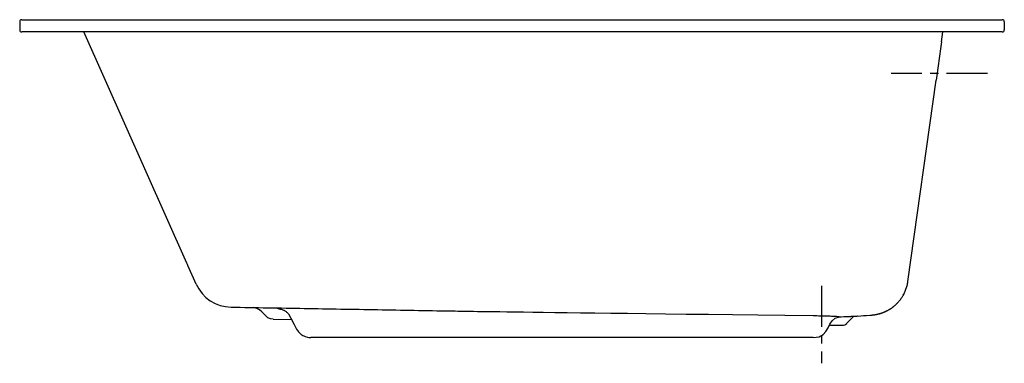
# Model space of a CAD drawing. Units: inches. Extents: x -0.6 to 59.4, y 0.8 to 21.7.
import ezdxf

# ---------------------------------------------------------------- set-up
doc = ezdxf.new("R2010")
doc.units = ezdxf.units.IN
doc.header["$MEASUREMENT"] = 0
doc.linetypes.add('CENTERX2', pattern=[4, 2.5, -0.5, 0.5, -0.5])

msp = doc.modelspace()

# ---------------------------------------------------------------- linework, layer by layer
at = {"linetype": 'Continuous'}
for p, q in [((-0.447, 21.718), (59.303, 21.718)), ((59.303, 20.968), (-0.447, 20.968)), ((9.62, 6.873), (3.344, 20.968)), ((55.609, 20.376), (55.692, 20.968)), ((53.555, 5.759), (55.278, 18.024)), ((9.62, 6.873), (9.623, 6.865)), ((9.679, 6.739), (9.683, 6.73)), ((10.185, 5.602), (9.683, 6.73)), ((53.473, 5.393), (53.491, 5.455)), ((53.49, 5.452), (53.507, 5.514)), ((53.506, 5.512), (53.521, 5.575)), ((53.521, 5.573), (53.534, 5.637)), ((53.534, 5.635), (53.546, 5.7)), ((53.545, 5.698), (53.555, 5.759)), ((53.167, 4.755), (53.198, 4.802)), ((53.194, 4.796), (53.224, 4.844)), ((53.221, 4.838), (53.251, 4.887)), ((53.247, 4.882), (53.276, 4.932)), ((53.273, 4.927), (53.301, 4.978)), ((53.299, 4.973), (53.326, 5.026)), ((53.324, 5.021), (53.35, 5.075)), ((53.348, 5.07), (53.373, 5.125)), ((53.371, 5.121), (53.395, 5.177)), ((53.393, 5.172), (53.416, 5.23)), ((53.415, 5.226), (53.437, 5.284)), ((53.435, 5.28), (53.456, 5.34)), ((53.455, 5.336), (53.474, 5.397)), ((52.607, 4.175), (52.645, 4.203)), ((52.637, 4.198), (52.675, 4.227)), ((52.668, 4.221), (52.705, 4.251)), ((52.698, 4.245), (52.736, 4.276)), ((52.729, 4.27), (52.766, 4.302)), ((52.759, 4.296), (52.796, 4.329)), ((52.789, 4.323), (52.826, 4.356)), ((52.819, 4.35), (52.855, 4.385)), ((52.849, 4.379), (52.885, 4.414)), ((52.879, 4.408), (52.914, 4.444)), ((52.909, 4.438), (52.944, 4.475)), ((52.938, 4.469), (52.973, 4.507)), ((52.968, 4.501), (53.002, 4.54)), ((52.997, 4.534), (53.031, 4.574)), ((53.026, 4.568), (53.059, 4.609)), ((53.055, 4.603), (53.088, 4.645)), ((53.083, 4.64), (53.116, 4.683)), ((53.116, 4.683), (53.143, 4.721)), ((49.38, 3.609), (49.382, 3.606)), ((49.381, 3.607), (49.483, 3.61)), ((49.483, 3.61), (49.657, 3.616)), ((49.657, 3.616), (49.83, 3.622)), ((49.822, 3.202), (50.235, 3.615)), ((49.83, 3.622), (50.001, 3.629)), ((50.001, 3.629), (50.068, 3.632)), ((50.068, 3.632), (50.102, 3.634)), ((50.102, 3.634), (50.129, 3.635)), ((50.129, 3.635), (50.15, 3.636)), ((50.15, 3.636), (50.17, 3.637)), ((50.17, 3.637), (50.184, 3.638)), ((50.184, 3.638), (50.199, 3.639)), ((50.199, 3.639), (50.218, 3.64)), ((50.218, 3.64), (50.231, 3.64)), ((50.231, 3.64), (50.245, 3.641)), ((50.245, 3.641), (50.254, 3.641)), ((50.254, 3.641), (50.267, 3.642)), ((50.267, 3.642), (50.28, 3.643)), ((50.28, 3.643), (50.293, 3.643)), ((50.293, 3.643), (50.302, 3.644)), ((50.302, 3.644), (50.31, 3.644)), ((50.31, 3.644), (50.441, 3.651)), ((50.381, 3.648), (50.406, 3.649)), ((50.408, 3.65), (50.414, 3.65)), ((50.414, 3.65), (50.421, 3.65)), ((50.431, 3.651), (50.437, 3.651)), ((50.437, 3.651), (50.443, 3.651)), ((50.441, 3.651), (50.681, 3.664)), ((50.681, 3.664), (50.844, 3.674)), ((50.844, 3.674), (51.031, 3.686)), ((51.031, 3.686), (51.26, 3.702)), ((51.26, 3.702), (51.282, 3.703)), ((51.282, 3.703), (51.299, 3.705)), ((51.299, 3.705), (51.316, 3.706)), ((51.316, 3.706), (51.334, 3.708)), ((51.333, 3.708), (51.352, 3.71)), ((51.351, 3.71), (51.37, 3.712)), ((51.369, 3.712), (51.388, 3.714)), ((51.386, 3.713), (51.403, 3.715)), ((51.402, 3.715), (51.417, 3.717)), ((51.416, 3.717), (51.441, 3.72)), ((51.429, 3.719), (51.454, 3.722)), ((51.453, 3.722), (51.465, 3.724)), ((51.454, 3.722), (51.48, 3.726)), ((51.478, 3.725), (51.493, 3.728)), ((51.491, 3.727), (51.505, 3.729)), ((51.504, 3.729), (51.518, 3.731)), ((51.516, 3.731), (51.53, 3.733)), ((51.529, 3.733), (51.553, 3.737)), ((51.543, 3.735), (51.567, 3.74)), ((51.565, 3.739), (51.588, 3.743)), ((51.578, 3.742), (51.601, 3.746)), ((51.599, 3.746), (51.621, 3.75)), ((51.612, 3.748), (51.633, 3.752)), ((51.631, 3.752), (51.652, 3.756)), ((51.644, 3.754), (51.665, 3.759)), ((51.663, 3.758), (51.683, 3.763)), ((51.675, 3.761), (51.695, 3.765)), ((51.693, 3.765), (51.712, 3.769)), ((51.705, 3.768), (51.724, 3.772)), ((51.722, 3.772), (51.74, 3.776)), ((51.733, 3.774), (51.752, 3.779)), ((51.749, 3.778), (51.769, 3.783)), ((51.767, 3.783), (51.785, 3.787)), ((51.783, 3.787), (51.801, 3.791)), ((51.798, 3.791), (51.815, 3.795)), ((51.812, 3.795), (51.828, 3.799)), ((51.826, 3.798), (51.84, 3.802)), ((51.838, 3.802), (51.846, 3.804)), ((51.844, 3.804), (51.858, 3.807)), ((51.856, 3.807), (51.872, 3.812)), ((51.869, 3.811), (51.884, 3.815)), ((51.882, 3.815), (51.896, 3.819)), ((51.894, 3.818), (51.908, 3.823)), ((51.906, 3.822), (51.91, 3.823)), ((51.908, 3.823), (51.922, 3.827)), ((51.921, 3.827), (51.934, 3.831)), ((51.932, 3.83), (51.945, 3.835)), ((51.944, 3.834), (51.957, 3.838)), ((51.955, 3.838), (51.969, 3.843)), ((51.966, 3.842), (51.981, 3.846)), ((51.976, 3.845), (51.994, 3.851)), ((51.99, 3.85), (52.006, 3.855)), ((52.001, 3.854), (52.019, 3.86)), ((52.014, 3.858), (52.033, 3.865)), ((52.027, 3.863), (52.05, 3.872)), ((52.043, 3.869), (52.068, 3.879)), ((52.061, 3.876), (52.088, 3.886)), ((52.08, 3.883), (52.108, 3.895)), ((52.101, 3.892), (52.13, 3.904)), ((52.122, 3.901), (52.152, 3.914)), ((52.144, 3.91), (52.176, 3.924)), ((52.167, 3.92), (52.199, 3.935)), ((52.191, 3.931), (52.224, 3.946)), ((52.215, 3.942), (52.248, 3.958)), ((52.248, 3.958), (52.274, 3.971)), ((52.291, 3.98), (52.326, 3.998)), ((52.318, 3.993), (52.353, 4.013)), ((52.345, 4.008), (52.381, 4.028)), ((52.372, 4.023), (52.408, 4.044)), ((52.4, 4.039), (52.437, 4.061)), ((52.428, 4.056), (52.465, 4.079)), ((52.457, 4.074), (52.495, 4.098)), ((52.486, 4.092), (52.524, 4.117)), ((52.516, 4.112), (52.554, 4.137)), ((52.546, 4.132), (52.584, 4.159)), ((52.576, 4.153), (52.615, 4.181)), ((14.882, 3.451), (15.996, 3.432)), ((16.16, 3.125), (16.303, 2.854)), ((48.769, 3.093), (49.557, 3.093)), ((16.42, 2.681), (16.493, 2.604)), ((16.493, 2.604), (16.51, 2.589)), ((16.51, 2.589), (16.542, 2.564)), ((16.542, 2.564), (16.583, 2.535)), ((16.583, 2.535), (16.631, 2.503)), ((16.737, 2.44), (16.783, 2.416)), ((16.783, 2.416), (16.819, 2.4)), ((17.118, 2.338), (17.161, 2.336)), ((47.785, 2.336), (17.161, 2.336))]:
    msp.add_line(p, q, dxfattribs=at)
for p, q in [((-0.572, 21.593), (-0.572, 21.093)), ((59.428, 21.593), (59.428, 21.093))]:
    msp.add_line(p, q)
at = {"linetype": 'CENTERX2'}
for p, q in [((58.412, 18.43), (52.543, 18.43)), ((48.285, 5.484), (48.285, 0.768))]:
    msp.add_line(p, q, dxfattribs=at)
at = {"linetype": 'Continuous'}
for points in [[(53.111, 4.677), (53.139, 4.715), (53.171, 4.761)], [(14.987, 4.148), (15.118, 4.122), (15.224, 4.099), (15.307, 4.079), (15.372, 4.061), (15.423, 4.045), (15.463, 4.03), (15.496, 4.015), (15.527, 4), (15.558, 3.984), (15.591, 3.966), (15.625, 3.946), (15.66, 3.922), (15.696, 3.894), (15.734, 3.861), (15.772, 3.821), (15.812, 3.775)], [(15.812, 3.775), (15.951, 3.517), (16.16, 3.125)], [(50.421, 3.65), (50.424, 3.65), (50.431, 3.651)], [(50.443, 3.651), (50.446, 3.652), (50.452, 3.652)], [(50.452, 3.652), (50.454, 3.652), (50.46, 3.652)], [(50.46, 3.652), (50.463, 3.653), (50.468, 3.653)], [(50.468, 3.653), (50.47, 3.653), (50.473, 3.653)], [(52.24, 3.954), (52.265, 3.966), (52.3, 3.984)], [(16.303, 2.854), (16.357, 2.764), (16.42, 2.681)], [(16.631, 2.503), (16.685, 2.47), (16.737, 2.44)], [(16.819, 2.4), (16.969, 2.356), (17.046, 2.344), (17.118, 2.338)]]:
    msp.add_lwpolyline(points, dxfattribs=at)
for points in [[(14.882, 3.451), (14.703, 3.475), (14.553, 3.548), (14.422, 3.655), (14.3, 3.781), (14.175, 3.91), (14.038, 4.028), (13.878, 4.12), (13.684, 4.17)], [(47.785, 2.336), (48.137, 2.388), (48.384, 2.522), (48.557, 2.712), (48.687, 2.933), (48.803, 3.159), (48.938, 3.363), (49.12, 3.521), (49.382, 3.606)]]:
    msp.add_lwpolyline(points)
for centre, start, end in [((-0.447, 21.593), 90, 180), ((59.303, 21.593), 0, 90), ((-0.447, 21.093), 180, 270), ((59.303, 21.093), 270, 0)]:
    msp.add_arc(centre, 0.125, start, end)
for centre, radius, start, end in [((115.106, 10.808), 60.261, 170.86374, 171.99288), ((113.716, 11.004), 58.858, 171.99366, 173.14972), ((-9.377, -1.67), 20.829, 23.81088, 24.18914), ((12.355, 6.568), 2.375, 204, 269.03277), ((50.323, 3.527), 0.125, 111.55959, 135.00029), ((49.557, 3.468), 0.375, 270, 315)]:
    msp.add_arc(centre, radius, start, end, dxfattribs=at)
for points, knots in [([(12.315, 4.194), (13.801, 4.168), (16.773, 4.118), (21.231, 4.04), (25.689, 3.963), (28.661, 3.911), (47.787, 3.678)], [0, 0, 0, 0, 0.249998, 0.499998, 0.749999, 1, 1, 1, 1]), ([(47.787, 3.678), (47.937, 3.676), (48.224, 3.671), (48.626, 3.661), (48.96, 3.649), (49.156, 3.638), (49.237, 3.631)], [0, 0, 0, 0, 0.309468, 0.59427, 0.830919, 1, 1, 1, 1]), ([(49.237, 3.631), (49.247, 3.63), (49.28, 3.627), (49.314, 3.624), (49.337, 3.62)], [0, 0, 0, 0, 0.30031, 1, 1, 1, 1]), ([(49.337, 3.62), (49.346, 3.619), (49.359, 3.616), (49.373, 3.612), (49.378, 3.61), (49.38, 3.609)], [0, 0, 0, 0, 0.651618, 0.862468, 1, 1, 1, 1])]:
    msp.add_open_spline(points, degree=3, knots=knots, dxfattribs=at)

doc.saveas('drawing.dxf')
